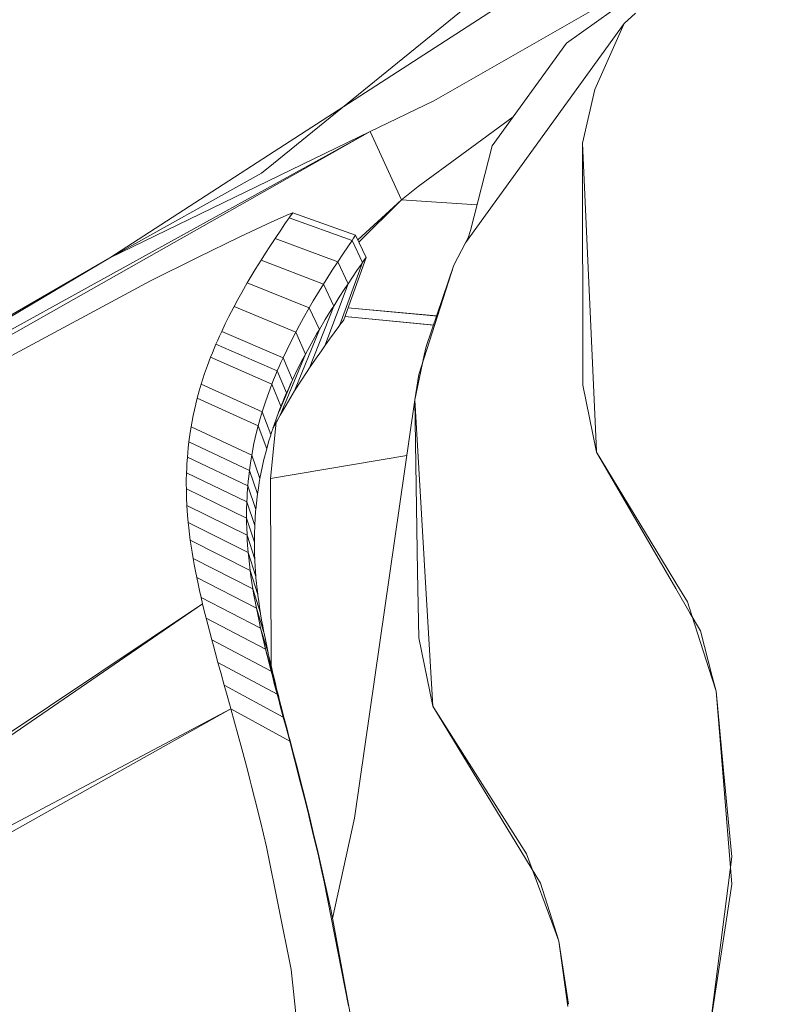
# Model space of a CAD drawing. Units: millimetres. Extents: x -1518 to 1525, y -343 to 3956.
# Drawn here: x -905 to -886, y 3059 to 3083 of the extents above; entities that cross this region are included whole.
import ezdxf

# ---------------------------------------------------------------- set-up
doc = ezdxf.new("R2010")
doc.units = ezdxf.units.MM
doc.layers.add('1', color=7, linetype='Continuous', true_color=0xffffff)
doc.styles.add('blockfont', font='simplex.shx')
doc.dimstyles.get("Standard").update_dxf_attribs({"dimtxt": 0.18, "dimasz": 0.18, "dimexe": 0.18, "dimexo": 0.0625, "dimgap": 0.09, "dimtad": 0, "dimtih": 1, "dimtoh": 1, "dimdec": 4, "dimzin": 0, "dimdsep": 46, "dimtxsty": 'Standard', "dimcen": 0.09, "dimadec": 0, "dimazin": 0, "dimtfac": 1, "dimtdec": 4, "dimtofl": 0, "dimtmove": 0, "dimatfit": 3, "dimfxl": 1, "dimtolj": 1, "dimtzin": 0, "dimarcsym": 0})

# ---------------------------------------------------------------- blocks, each defined once
blk = doc.blocks.new('_U1')
at = {"layer": '1', "color": 18, "lineweight": 13}
for p, q in [((5.846714, 3956.279939), (-19.153286, 3956.279939)), ((-19.153286, 3956.279939), (-19.153286, 3862.529939)), ((237.51338, 3956.279939), (212.51338, 3956.279939)), ((237.51338, 3862.529939), (237.51338, 3956.279939)), ((-1518.455327, 2644.587626), (-1518.455327, 3912.579939)), ((1524.514139, 2644.587387), (1524.514139, 3912.579939)), ((-1518.455327, 3909.404939), (-338.13662, 3909.404939)), ((1524.514139, 3909.404939), (239.10088, 3909.404939)), ((-19.153286, 3862.529939), (5.846714, 3862.529939)), ((212.51338, 3862.529939), (237.51338, 3862.529939))]:
    blk.add_line(p, q, dxfattribs=at)
at = {"layer": '1', "color": 18, "lineweight": 70}
for points in [[(-1518.455327, 3909.404939), (-1468.455376, 3922.802399), (-1468.455277, 3896.00748)], [(1524.514139, 3909.404939), (1474.514188, 3896.00748), (1474.514089, 3922.802399)]]:
    blk.add_solid(points, dxfattribs=at)
at = {"layer": '1', "color": 18, "linetype": 'Continuous', "lineweight": 13, "char_height": 50, "attachment_point": 7, "line_spacing_factor": 0.903614, "style": 'blockfont'}
for s, insert in [('\\W1.2899;119.8', (-333.89912, 3870.509106)), ('\\W1.1591;3043', (5.371714, 3870.509106))]:
    blk.add_mtext(s, dxfattribs=dict(at, insert=insert))
blk = doc.blocks.new('_U2')
at = {"layer": '1', "color": 18, "lineweight": 13}
for p, q in [((2.817248, 3636.279939), (-22.182752, 3636.279939)), ((-22.182752, 3636.279939), (-22.182752, 3542.529939)), ((234.483915, 3636.279939), (209.483915, 3636.279939)), ((234.483915, 3542.529939), (234.483915, 3636.279939)), ((-1290.483773, 1542.316665), (-1290.483773, 3592.579939)), ((1290.483654, 1542.316665), (1290.483654, 3592.579939)), ((-1290.483773, 3589.404939), (-341.166085, 3589.404939)), ((1290.483654, 3589.404939), (236.071415, 3589.404939)), ((-22.182752, 3542.529939), (2.817248, 3542.529939)), ((209.483915, 3542.529939), (234.483915, 3542.529939))]:
    blk.add_line(p, q, dxfattribs=at)
at = {"layer": '1', "color": 18, "lineweight": 70}
for points in [[(-1290.483773, 3589.404939), (-1240.483822, 3602.802399), (-1240.483724, 3576.00748)], [(1290.483654, 3589.404939), (1240.483703, 3576.00748), (1240.483604, 3602.802399)]]:
    blk.add_solid(points, dxfattribs=at)
at = {"layer": '1', "color": 18, "linetype": 'Continuous', "lineweight": 13, "char_height": 50, "attachment_point": 7, "line_spacing_factor": 0.903614, "style": 'blockfont'}
for s, insert in [('\\W1.2899;101.6', (-336.928585, 3550.509106)), ('\\W1.2570;2581', (2.342248, 3550.509106))]:
    blk.add_mtext(s, dxfattribs=dict(at, insert=insert))

msp = doc.modelspace()

# ---------------------------------------------------------------- linework, layer by layer
at = {"layer": '1', "color": 18, "linetype": 'Continuous', "lineweight": 13}
for p, q in [((-898.463011, 3079.49996), (-887.937427, 3088.045358)), ((-894.543469, 3081.027545), (-890.046179, 3083.604373)), ((-892.946064, 3083.347358), (-898.587108, 3079.701937)), ((-890.203714, 3083.219088), (-891.308188, 3082.439221)), ((-889.897645, 3082.919873), (-889.617682, 3083.175458)), ((-889.897645, 3082.919873), (-893.768609, 3077.558554)), ((-889.897645, 3082.919836), (-893.768609, 3077.558517)), ((-889.897645, 3082.919873), (-890.609086, 3081.305541)), ((-893.120289, 3079.933203), (-891.308188, 3082.439221)), ((-890.609086, 3081.305541), (-890.911639, 3079.991854)), ((-896.102488, 3080.27748), (-894.543469, 3081.027545)), ((-893.865407, 3079.717435), (-892.609638, 3080.639401)), ((-893.865407, 3079.717397), (-892.609638, 3080.639364)), ((-896.102488, 3080.277443), (-919.523954, 3067.032814)), ((-896.102488, 3080.27748), (-916.956127, 3068.780459)), ((-902.463138, 3077.197112), (-896.102488, 3080.27748)), ((-902.463138, 3077.197075), (-896.102488, 3080.277443)), ((-896.102488, 3080.27748), (-895.333827, 3078.609265)), ((-896.102488, 3080.277443), (-895.333827, 3078.609228)), ((-893.120289, 3079.933203), (-893.653631, 3077.858485)), ((-893.120289, 3079.933166), (-893.653631, 3077.858448)), ((-890.911877, 3079.990901), (-890.911639, 3079.991854)), ((-890.90246, 3074.080266), (-890.911877, 3079.990901)), ((-890.911877, 3079.990864), (-890.573144, 3072.479486)), ((-898.587108, 3079.701937), (-902.463138, 3077.197112)), ((-894.931018, 3078.934945), (-893.865407, 3079.717435)), ((-894.931018, 3078.934908), (-893.865407, 3079.717397)), ((-898.463011, 3079.49996), (-898.753107, 3079.264402)), ((-902.463138, 3077.197075), (-898.753107, 3079.264402)), ((-894.931018, 3078.934945), (-895.333827, 3078.609265)), ((-894.931018, 3078.934908), (-895.333827, 3078.609228)), ((-895.333827, 3078.609265), (-896.404334, 3077.634402)), ((-895.333827, 3078.609228), (-896.377091, 3077.576312)), ((-895.333827, 3078.609265), (-893.491764, 3078.488155)), ((-895.333827, 3078.609228), (-893.491764, 3078.488118)), ((-898.50688, 3078.072108), (-898.079872, 3078.26475)), ((-898.50688, 3078.072071), (-898.079872, 3078.264713)), ((-897.99273, 3078.29646), (-898.079872, 3078.26475)), ((-897.99273, 3078.296423), (-898.079872, 3078.264713)), ((-898.077726, 3078.174151), (-898.043275, 3078.223742)), ((-898.077726, 3078.174114), (-898.043275, 3078.223705)), ((-898.043275, 3078.223742), (-898.008823, 3078.273333)), ((-898.043275, 3078.223705), (-898.008823, 3078.273296)), ((-898.008823, 3078.273333), (-897.99273, 3078.29646)), ((-898.008823, 3078.273296), (-897.99273, 3078.296423)), ((-896.457016, 3077.746667), (-897.99273, 3078.29646)), ((-896.457016, 3077.746629), (-897.99273, 3078.296423)), ((-899.285138, 3077.705182), (-898.50688, 3078.072108)), ((-899.285138, 3077.705145), (-898.50688, 3078.072071)), ((-898.181558, 3078.023709), (-898.285389, 3077.871598)), ((-898.181558, 3078.023672), (-898.285389, 3077.871561)), ((-898.181558, 3078.023709), (-898.077726, 3078.174151)), ((-898.181558, 3078.023672), (-898.077726, 3078.174114)), ((-896.543562, 3077.620066), (-898.077726, 3078.174151)), ((-896.543562, 3077.620029), (-898.077726, 3078.174114)), ((-898.421168, 3077.669657), (-898.285389, 3077.871598)), ((-898.421168, 3077.66962), (-898.285389, 3077.871561)), ((-896.508515, 3077.671565), (-896.473408, 3077.722825)), ((-896.508515, 3077.671528), (-896.473408, 3077.722788)), ((-896.473408, 3077.722825), (-896.457016, 3077.746667)), ((-896.473408, 3077.722788), (-896.457016, 3077.746629)), ((-896.457016, 3077.746667), (-896.202147, 3077.203549)), ((-896.457016, 3077.746629), (-896.202147, 3077.203512)), ((-893.653631, 3077.858485), (-893.706799, 3077.679433)), ((-893.653631, 3077.858448), (-893.706799, 3077.679395)), ((-900.315464, 3077.204741), (-899.285138, 3077.705182)), ((-900.315464, 3077.204704), (-899.285138, 3077.705145)), ((-898.553789, 3077.468671), (-898.421168, 3077.669657)), ((-898.553789, 3077.468633), (-898.421168, 3077.66962)), ((-896.89368, 3077.097214), (-898.421168, 3077.669657)), ((-896.89368, 3077.097177), (-898.421168, 3077.66962)), ((-896.64942, 3077.464141), (-896.543562, 3077.620066)), ((-896.64942, 3077.464103), (-896.543562, 3077.620029)), ((-896.543562, 3077.620066), (-896.508515, 3077.671565)), ((-896.543562, 3077.620029), (-896.508515, 3077.671528)), ((-896.543562, 3077.620066), (-896.288097, 3077.079095)), ((-896.543562, 3077.620029), (-896.288097, 3077.079057)), ((-894.059181, 3077.012337), (-893.768609, 3077.558554)), ((-894.059181, 3077.0123), (-893.768609, 3077.558517)), ((-893.768549, 3077.558554), (-893.706799, 3077.679433)), ((-893.768549, 3077.558517), (-893.706799, 3077.679395)), ((-898.765028, 3077.139653), (-898.659825, 3077.305115)), ((-898.765028, 3077.139616), (-898.659825, 3077.305078)), ((-898.553789, 3077.468671), (-898.659825, 3077.305115)), ((-898.553789, 3077.468633), (-898.659825, 3077.305078)), ((-896.89368, 3077.097214), (-896.755219, 3077.306308)), ((-896.89368, 3077.097177), (-896.755219, 3077.30627)), ((-896.64942, 3077.464141), (-896.755219, 3077.306308)), ((-896.64942, 3077.464103), (-896.755219, 3077.30627)), ((-902.463138, 3077.197075), (-919.523954, 3067.032814)), ((-902.463138, 3077.197112), (-916.956127, 3068.780459)), ((-901.471138, 3076.628245), (-900.315464, 3077.204741)), ((-901.471138, 3076.628208), (-900.315464, 3077.204704)), ((-898.907363, 3076.910533), (-898.765028, 3077.139653)), ((-898.907363, 3076.910495), (-898.765028, 3077.139616)), ((-897.244275, 3076.548375), (-898.765028, 3077.139653)), ((-897.244275, 3076.548338), (-898.765028, 3077.139616)), ((-896.89368, 3077.097214), (-897.028923, 3076.888837)), ((-896.89368, 3077.097177), (-897.028923, 3076.888799)), ((-896.638215, 3076.562442), (-896.89368, 3077.097214)), ((-896.638215, 3076.562404), (-896.89368, 3077.097177)), ((-896.288097, 3077.079095), (-896.838605, 3075.554408)), ((-896.288097, 3077.079057), (-896.838605, 3075.554371)), ((-896.202147, 3077.203549), (-896.748304, 3075.677193)), ((-896.202147, 3077.203512), (-896.748304, 3075.677156)), ((-896.422803, 3076.882399), (-896.315038, 3077.039994)), ((-896.422803, 3076.882362), (-896.315038, 3077.039957)), ((-896.315038, 3077.039994), (-896.288097, 3077.079095)), ((-896.315038, 3077.039957), (-896.288097, 3077.079057)), ((-896.288097, 3077.079095), (-896.252394, 3077.130831)), ((-896.288097, 3077.079057), (-896.252394, 3077.130794)), ((-896.216691, 3077.18233), (-896.252394, 3077.130831)), ((-896.216691, 3077.182293), (-896.252394, 3077.130794)), ((-896.216691, 3077.18233), (-896.202147, 3077.203549)), ((-896.216691, 3077.182293), (-896.202147, 3077.203512)), ((-894.059181, 3077.0123), (-894.782364, 3074.747085)), ((-894.059181, 3077.012337), (-894.73635, 3075.028456)), ((-898.907363, 3076.910533), (-899.005592, 3076.748408)), ((-898.907363, 3076.910495), (-899.005592, 3076.748371)), ((-897.028923, 3076.888837), (-897.137046, 3076.719559)), ((-897.028923, 3076.888799), (-897.137046, 3076.719522)), ((-896.422803, 3076.882399), (-896.530569, 3076.723374)), ((-896.422803, 3076.882362), (-896.530569, 3076.723337)), ((-901.471138, 3076.628245), (-908.451617, 3072.877921)), ((-901.471138, 3076.628208), (-908.451617, 3072.877884)), ((-899.240136, 3076.345004), (-899.102569, 3076.584615)), ((-899.240136, 3076.344967), (-899.102569, 3076.584577)), ((-899.102569, 3076.584615), (-899.005592, 3076.748408)), ((-899.102569, 3076.584577), (-899.005592, 3076.748371)), ((-897.588432, 3075.97474), (-899.102569, 3076.584615)), ((-897.588432, 3075.974703), (-899.102569, 3076.584577)), ((-897.389412, 3076.311387), (-897.244275, 3076.548375)), ((-897.389412, 3076.31135), (-897.244275, 3076.548338)), ((-897.244275, 3076.548375), (-897.137046, 3076.719559)), ((-897.244275, 3076.548338), (-897.137046, 3076.719522)), ((-897.244275, 3076.548375), (-896.992028, 3076.016701)), ((-897.244275, 3076.548338), (-896.992028, 3076.016664)), ((-897.206783, 3075.044907), (-896.638215, 3076.562442)), ((-897.206783, 3075.04487), (-896.638215, 3076.562404)), ((-896.718383, 3076.441087), (-896.638215, 3076.562442)), ((-896.718383, 3076.441049), (-896.638215, 3076.562404)), ((-896.638215, 3076.562442), (-896.530569, 3076.723374)), ((-896.638215, 3076.562404), (-896.530569, 3076.723337)), ((-899.240136, 3076.345004), (-899.334431, 3076.17525)), ((-899.240136, 3076.344967), (-899.334431, 3076.175213)), ((-897.389412, 3076.311387), (-897.489548, 3076.143779)), ((-897.389412, 3076.31135), (-897.489548, 3076.143741)), ((-896.855831, 3076.230325), (-896.718383, 3076.441087)), ((-896.855831, 3076.230287), (-896.718383, 3076.441049)), ((-899.426818, 3076.003588), (-899.334431, 3076.17525)), ((-899.426818, 3076.003551), (-899.334431, 3076.175213)), ((-897.588432, 3075.97474), (-897.489548, 3076.143779)), ((-897.588432, 3075.974703), (-897.489548, 3076.143741)), ((-896.992028, 3076.016701), (-896.855831, 3076.230325)), ((-896.992028, 3076.016664), (-896.855831, 3076.230287)), ((-899.552643, 3075.760401), (-899.426818, 3076.003588)), ((-899.552643, 3075.760364), (-899.426818, 3076.003551)), ((-897.919059, 3075.376309), (-899.426818, 3076.003588)), ((-897.919059, 3075.376272), (-899.426818, 3076.003551)), ((-897.728622, 3075.727738), (-897.588432, 3075.97474)), ((-897.728622, 3075.727701), (-897.588432, 3075.974703)), ((-897.588432, 3075.97474), (-897.341967, 3075.443305)), ((-897.588432, 3075.974703), (-897.341967, 3075.443268)), ((-897.579074, 3074.507035), (-896.992028, 3076.016701)), ((-897.579074, 3074.506998), (-896.992028, 3076.016664)), ((-897.197068, 3075.685538), (-897.049665, 3075.92491)), ((-897.197068, 3075.685501), (-897.049665, 3075.924873)), ((-897.049665, 3075.92491), (-896.992028, 3076.016701)), ((-897.049665, 3075.924873), (-896.992028, 3076.016664)), ((-894.481694, 3075.774513), (-896.642465, 3075.972983)), ((-894.455142, 3075.772037), (-896.642465, 3075.972946)), ((-899.728417, 3075.39729), (-899.641871, 3075.57968)), ((-899.728417, 3075.397253), (-899.641871, 3075.579643)), ((-899.552643, 3075.760401), (-899.641871, 3075.57968)), ((-899.552643, 3075.760364), (-899.641871, 3075.579643)), ((-897.728622, 3075.727738), (-897.824824, 3075.552739)), ((-897.728622, 3075.727701), (-897.824824, 3075.552702)), ((-897.341967, 3075.443305), (-897.197068, 3075.685538)), ((-897.341967, 3075.443268), (-897.197068, 3075.685501)), ((-896.866918, 3075.515784), (-896.838605, 3075.554408)), ((-896.866918, 3075.515747), (-896.838605, 3075.554371)), ((-896.838605, 3075.554408), (-896.801114, 3075.605429)), ((-896.838605, 3075.554371), (-896.801114, 3075.605392)), ((-896.801114, 3075.605429), (-896.763623, 3075.656213)), ((-896.801114, 3075.605392), (-896.763623, 3075.656175)), ((-896.763623, 3075.656213), (-896.748304, 3075.677193)), ((-896.763623, 3075.656175), (-896.748304, 3075.677156)), ((-894.557325, 3075.55294), (-896.718935, 3075.759272)), ((-894.526055, 3075.549918), (-896.718935, 3075.759235)), ((-899.780512, 3075.283326), (-899.728417, 3075.39729)), ((-899.780512, 3075.283289), (-899.728417, 3075.397253)), ((-898.226738, 3074.753798), (-899.728417, 3075.39729)), ((-898.226738, 3074.753761), (-899.728417, 3075.397253)), ((-898.047328, 3075.126446), (-897.919059, 3075.376309)), ((-898.047328, 3075.126409), (-897.919059, 3075.376272)), ((-897.946775, 3073.941268), (-897.341967, 3075.443305)), ((-897.946775, 3073.94123), (-897.341967, 3075.443268)), ((-897.919059, 3075.376309), (-897.824824, 3075.552739)), ((-897.919059, 3075.376272), (-897.824824, 3075.552702)), ((-897.919059, 3075.376309), (-897.680104, 3074.842728)), ((-897.919059, 3075.376272), (-897.680104, 3074.842691)), ((-897.541821, 3075.094975), (-897.399902, 3075.344123)), ((-897.541821, 3075.094938), (-897.399902, 3075.344085)), ((-897.399902, 3075.344123), (-897.341967, 3075.443305)), ((-897.399902, 3075.344085), (-897.341967, 3075.443268)), ((-897.093594, 3075.203456), (-896.980226, 3075.360335)), ((-897.093594, 3075.203418), (-896.980226, 3075.360298)), ((-896.980226, 3075.360335), (-896.866918, 3075.515784)), ((-896.980226, 3075.360298), (-896.866918, 3075.515747)), ((-899.913132, 3074.977196), (-899.867892, 3075.084485)), ((-899.913132, 3074.977159), (-899.867892, 3075.084448)), ((-899.867892, 3075.084485), (-899.824679, 3075.184144)), ((-899.867892, 3075.084448), (-899.824679, 3075.184107)), ((-898.369193, 3074.433364), (-899.867892, 3075.084485)), ((-898.369193, 3074.433326), (-899.867892, 3075.084448)), ((-899.780512, 3075.283326), (-899.824679, 3075.184144)), ((-899.780512, 3075.283289), (-899.824679, 3075.184107)), ((-898.047328, 3075.126446), (-898.138404, 3074.940957)), ((-898.047328, 3075.126409), (-898.138404, 3074.94092)), ((-897.680104, 3074.842728), (-897.541821, 3075.094975)), ((-897.680104, 3074.842691), (-897.541821, 3075.094938)), ((-897.206783, 3075.044907), (-897.093594, 3075.203456)), ((-897.206783, 3075.04487), (-897.093594, 3075.203418)), ((-899.998426, 3074.765004), (-899.956286, 3074.871577)), ((-899.998426, 3074.764967), (-899.956286, 3074.87154)), ((-899.913132, 3074.977196), (-899.956286, 3074.871577)), ((-899.913132, 3074.977159), (-899.956286, 3074.87154)), ((-897.680104, 3074.842728), (-898.301661, 3073.348321)), ((-897.680104, 3074.842691), (-898.301661, 3073.348283)), ((-898.226738, 3074.753798), (-898.138404, 3074.940957)), ((-898.226738, 3074.753761), (-898.138404, 3074.94092)), ((-897.743225, 3074.723519), (-897.680104, 3074.842728)), ((-897.743225, 3074.723482), (-897.680104, 3074.842691)), ((-897.435784, 3074.71732), (-897.291183, 3074.925221)), ((-897.435784, 3074.717283), (-897.291183, 3074.925184)), ((-897.291183, 3074.925221), (-897.206783, 3075.044907)), ((-897.291183, 3074.925184), (-897.206783, 3075.04487)), ((-894.782066, 3074.812926), (-894.73635, 3075.028456)), ((-900.073469, 3074.566163), (-899.998426, 3074.765004)), ((-900.073469, 3074.566126), (-899.998426, 3074.764967)), ((-898.502588, 3074.106492), (-899.998426, 3074.765004)), ((-898.502588, 3074.106455), (-899.998426, 3074.764967)), ((-898.279965, 3074.637212), (-898.325026, 3074.535407)), ((-898.279965, 3074.637174), (-898.325026, 3074.53537)), ((-898.279965, 3074.637212), (-898.226738, 3074.753798)), ((-898.279965, 3074.637174), (-898.226738, 3074.753761)), ((-898.226738, 3074.753798), (-897.996366, 3074.215926)), ((-898.226738, 3074.753761), (-897.996366, 3074.215889)), ((-897.872269, 3074.471511), (-897.743225, 3074.723519)), ((-897.872269, 3074.471473), (-897.743225, 3074.723482)), ((-897.579074, 3074.507035), (-897.435784, 3074.71732)), ((-897.579074, 3074.506998), (-897.435784, 3074.717283)), ((-894.782066, 3074.812926), (-895.012379, 3073.726929)), ((-894.782364, 3074.747085), (-894.911051, 3074.343919)), ((-900.228083, 3074.106015), (-900.144398, 3074.364938)), ((-900.228083, 3074.105978), (-900.144398, 3074.3649)), ((-900.073469, 3074.566163), (-900.144398, 3074.364938)), ((-900.073469, 3074.566126), (-900.144398, 3074.3649)), ((-898.415387, 3074.323453), (-898.369193, 3074.433364)), ((-898.415387, 3074.323415), (-898.369193, 3074.433326)), ((-898.369193, 3074.433364), (-898.325026, 3074.535407)), ((-898.369193, 3074.433326), (-898.325026, 3074.53537)), ((-898.369193, 3074.433364), (-898.143291, 3073.89263)), ((-898.369193, 3074.433326), (-898.143291, 3073.892593)), ((-897.996366, 3074.215926), (-897.872269, 3074.471511)), ((-897.996366, 3074.215889), (-897.872269, 3074.471473)), ((-897.794545, 3074.180402), (-897.639632, 3074.416436)), ((-897.794545, 3074.180364), (-897.639632, 3074.416399)), ((-897.639632, 3074.416436), (-897.579074, 3074.507035)), ((-897.639632, 3074.416399), (-897.579074, 3074.506998)), ((-898.502588, 3074.106492), (-898.459554, 3074.215449)), ((-898.502588, 3074.106455), (-898.459554, 3074.215412)), ((-898.415387, 3074.323453), (-898.459554, 3074.215449)), ((-898.415387, 3074.323415), (-898.459554, 3074.215412)), ((-897.996366, 3074.215926), (-898.327685, 3073.442579)), ((-897.996366, 3074.215889), (-898.327685, 3073.442542)), ((-898.037195, 3074.128426), (-898.090839, 3074.010886)), ((-898.037195, 3074.128389), (-898.090839, 3074.010849)), ((-898.037195, 3074.128426), (-897.996366, 3074.215926)), ((-898.037195, 3074.128389), (-897.996366, 3074.215889)), ((-897.946775, 3073.941268), (-897.794545, 3074.180402)), ((-897.946775, 3073.94123), (-897.794545, 3074.180364)), ((-894.911051, 3074.343919), (-895.012379, 3073.726892)), ((-900.276303, 3073.943413), (-900.301099, 3073.854722)), ((-900.276303, 3073.943376), (-900.301099, 3073.854685)), ((-900.276303, 3073.943413), (-900.228083, 3074.106015)), ((-900.276303, 3073.943376), (-900.228083, 3074.105978)), ((-898.737907, 3073.432959), (-900.228083, 3074.106015)), ((-898.737907, 3073.432922), (-900.228083, 3074.105978)), ((-898.579419, 3073.903121), (-898.652077, 3073.697366)), ((-898.579419, 3073.903084), (-898.652077, 3073.697328)), ((-898.579419, 3073.903121), (-898.502588, 3074.106492)), ((-898.579419, 3073.903084), (-898.502588, 3074.106455)), ((-898.502588, 3074.106492), (-898.282991, 3073.566782)), ((-898.502588, 3074.106455), (-898.282991, 3073.566745)), ((-898.189783, 3073.784627), (-898.143291, 3073.89263)), ((-898.189783, 3073.784589), (-898.143291, 3073.892593)), ((-898.143291, 3073.89263), (-898.090839, 3074.010886)), ((-898.143291, 3073.892593), (-898.090839, 3074.010849)), ((-898.007631, 3073.843516), (-897.946775, 3073.941268)), ((-898.007631, 3073.843479), (-897.946775, 3073.94123)), ((-890.90246, 3074.080266), (-890.5797, 3072.486914)), ((-900.359571, 3073.628939), (-900.362015, 3073.619403)), ((-900.359571, 3073.628902), (-900.362015, 3073.619365)), ((-900.325, 3073.765792), (-900.359571, 3073.628939)), ((-900.325, 3073.765754), (-900.359571, 3073.628902)), ((-900.325, 3073.765792), (-900.301099, 3073.854722)), ((-900.325, 3073.765754), (-900.301099, 3073.854685)), ((-898.837566, 3073.08606), (-900.325, 3073.765792)), ((-898.837566, 3073.086023), (-900.325, 3073.765754)), ((-898.737907, 3073.432959), (-898.652077, 3073.697366)), ((-898.737907, 3073.432922), (-898.652077, 3073.697328)), ((-898.281217, 3073.562421), (-898.236096, 3073.673762)), ((-898.281217, 3073.562383), (-898.236096, 3073.673725)), ((-898.189783, 3073.784627), (-898.236096, 3073.673762)), ((-898.189783, 3073.784589), (-898.236096, 3073.673725)), ((-898.156643, 3073.597707), (-898.007631, 3073.843516)), ((-898.156643, 3073.597669), (-898.007631, 3073.843479)), ((-895.012379, 3073.726929), (-896.483302, 3063.502349)), ((-895.012379, 3073.726892), (-896.483302, 3063.502311)), ((-895.012379, 3073.726929), (-894.942284, 3069.520034)), ((-895.012379, 3073.726892), (-894.748628, 3069.265365)), ((-900.423944, 3073.343552), (-900.362015, 3073.619403)), ((-900.423944, 3073.343515), (-900.362015, 3073.619365)), ((-898.787439, 3073.267258), (-898.737907, 3073.432959)), ((-898.787439, 3073.267221), (-898.737907, 3073.432922)), ((-898.737907, 3073.432959), (-898.525298, 3072.881497)), ((-898.737907, 3073.432922), (-898.525298, 3072.88146)), ((-898.382843, 3073.297299), (-898.305178, 3073.501862)), ((-898.382843, 3073.297262), (-898.305178, 3073.501825)), ((-898.305178, 3073.501862), (-898.281217, 3073.562421)), ((-898.305178, 3073.501825), (-898.281217, 3073.562383)), ((-898.301661, 3073.348321), (-898.156643, 3073.597707)), ((-898.301661, 3073.348283), (-898.156643, 3073.597669)), ((-898.282966, 3073.56672), (-898.281217, 3073.562421)), ((-898.282966, 3073.566683), (-898.281217, 3073.562383)), ((-900.476575, 3073.062695), (-900.423944, 3073.343552)), ((-900.476575, 3073.062658), (-900.423944, 3073.343515)), ((-898.837566, 3073.08606), (-898.81295, 3073.176898)), ((-898.837566, 3073.086023), (-898.81295, 3073.176861)), ((-898.787439, 3073.267258), (-898.81295, 3073.176898)), ((-898.787439, 3073.267221), (-898.81295, 3073.176861)), ((-898.395889, 3073.179015), (-898.532212, 3071.802891)), ((-898.395889, 3073.178978), (-898.532212, 3071.802854)), ((-898.475336, 3073.032849), (-898.367882, 3073.230542)), ((-898.475336, 3073.032811), (-898.367882, 3073.230505)), ((-898.382843, 3073.297299), (-898.456275, 3073.09059)), ((-898.382843, 3073.297262), (-898.456275, 3073.090553)), ((-898.367882, 3073.230542), (-898.301661, 3073.348321)), ((-898.367882, 3073.230505), (-898.301661, 3073.348283)), ((-900.498211, 3072.927989), (-900.514662, 3072.814025)), ((-900.498211, 3072.927952), (-900.514662, 3072.813987)), ((-900.498211, 3072.927989), (-900.476575, 3073.062695)), ((-900.498211, 3072.927952), (-900.476575, 3073.062658)), ((-898.994565, 3072.369851), (-900.476575, 3073.062695)), ((-898.994565, 3072.369814), (-900.476575, 3073.062658)), ((-898.875713, 3072.93681), (-898.939788, 3072.655715)), ((-898.875713, 3072.936773), (-898.939788, 3072.655677)), ((-898.837566, 3073.08606), (-898.875713, 3072.93681)), ((-898.837566, 3073.086023), (-898.875713, 3072.936773)), ((-898.837566, 3073.08606), (-898.62895, 3072.530307)), ((-898.837566, 3073.086023), (-898.62895, 3072.530269)), ((-898.525298, 3072.881497), (-898.456275, 3073.09059)), ((-898.525298, 3072.88146), (-898.456275, 3073.090553)), ((-900.546551, 3072.549618), (-900.529623, 3072.699107)), ((-900.546551, 3072.549581), (-900.529623, 3072.69907)), ((-900.529623, 3072.699107), (-900.514662, 3072.814025)), ((-900.529623, 3072.69907), (-900.514662, 3072.813987)), ((-899.050295, 3071.999587), (-900.529623, 3072.699107)), ((-899.050295, 3071.99955), (-900.529623, 3072.69907)), ((-898.62895, 3072.530307), (-898.581266, 3072.698153)), ((-898.62895, 3072.530269), (-898.581266, 3072.698116)), ((-898.581266, 3072.698153), (-898.530602, 3072.864569)), ((-898.581266, 3072.698116), (-898.530602, 3072.864532)), ((-898.525298, 3072.881497), (-898.530602, 3072.864569)), ((-898.525298, 3072.88146), (-898.530602, 3072.864532)), ((-900.566876, 3072.32622), (-900.557399, 3072.438277)), ((-900.566876, 3072.326183), (-900.557399, 3072.43824)), ((-900.546551, 3072.549618), (-900.557399, 3072.438277)), ((-900.546551, 3072.549581), (-900.557399, 3072.43824)), ((-898.994565, 3072.369851), (-898.939788, 3072.655715)), ((-898.994565, 3072.369814), (-898.939788, 3072.655677)), ((-898.62895, 3072.530307), (-898.696899, 3072.264947)), ((-898.62895, 3072.530269), (-898.696899, 3072.264909)), ((-890.571713, 3072.447575), (-890.5797, 3072.486914)), ((-890.573144, 3072.479486), (-890.571713, 3072.447538)), ((-890.571713, 3072.447575), (-888.844967, 3069.604672)), ((-890.571713, 3072.447538), (-888.634132, 3069.112435)), ((-900.57826, 3072.155989), (-900.566876, 3072.32622)), ((-900.57826, 3072.155952), (-900.566876, 3072.326183)), ((-899.090171, 3071.620263), (-900.566876, 3072.32622)), ((-899.090171, 3071.620226), (-900.566876, 3072.326183)), ((-899.017155, 3072.23276), (-899.0345, 3072.11665)), ((-899.017155, 3072.232723), (-899.0345, 3072.116613)), ((-899.017155, 3072.23276), (-898.994565, 3072.369851)), ((-899.017155, 3072.232723), (-898.994565, 3072.369814)), ((-898.994565, 3072.369851), (-898.793221, 3071.805276)), ((-898.994565, 3072.369814), (-898.793221, 3071.805238)), ((-898.696899, 3072.264947), (-898.763835, 3071.960009)), ((-898.696899, 3072.264909), (-898.763835, 3071.959972)), ((-895.208709, 3072.36221), (-898.532212, 3071.802891)), ((-895.208709, 3072.362172), (-898.532212, 3071.802854)), ((-900.587797, 3071.94332), (-900.583684, 3072.049893)), ((-900.587797, 3071.943283), (-900.583684, 3072.049856)), ((-900.57826, 3072.155989), (-900.583684, 3072.049893)), ((-900.57826, 3072.155952), (-900.583684, 3072.049856)), ((-899.068296, 3071.847714), (-899.050295, 3071.999587)), ((-899.068296, 3071.847677), (-899.050295, 3071.99955)), ((-899.050295, 3071.999587), (-899.0345, 3072.11665)), ((-899.050295, 3071.99955), (-899.0345, 3072.116613)), ((-899.050295, 3071.999587), (-898.851991, 3071.430482)), ((-899.050295, 3071.99955), (-898.851991, 3071.430444)), ((-898.793221, 3071.805276), (-898.763835, 3071.960009)), ((-898.793221, 3071.805238), (-898.763835, 3071.959972)), ((-900.592029, 3071.748532), (-900.592506, 3071.649588)), ((-900.592029, 3071.748495), (-900.592506, 3071.649551)), ((-900.592029, 3071.748532), (-900.587797, 3071.94332)), ((-900.592029, 3071.748495), (-900.587797, 3071.943283)), ((-899.113774, 3071.231402), (-900.587797, 3071.94332)), ((-899.113774, 3071.231365), (-900.587797, 3071.943283)), ((-899.090171, 3071.620263), (-899.079978, 3071.734465)), ((-899.090171, 3071.620226), (-899.079978, 3071.734428)), ((-899.068296, 3071.847714), (-899.079978, 3071.734465)), ((-899.068296, 3071.847677), (-899.079978, 3071.734428)), ((-898.810089, 3071.708239), (-898.832142, 3071.570195)), ((-898.810089, 3071.708202), (-898.832142, 3071.570158)), ((-898.810089, 3071.708239), (-898.793221, 3071.805276)), ((-898.810089, 3071.708202), (-898.793221, 3071.805238)), ((-898.532212, 3071.802891), (-898.51908, 3067.217176)), ((-898.532212, 3071.802854), (-898.51908, 3067.217139)), ((-900.59191, 3071.549691), (-900.592506, 3071.649588)), ((-900.59191, 3071.549654), (-900.592506, 3071.649551)), ((-899.12051, 3070.831574), (-900.59191, 3071.549691)), ((-900.590062, 3071.440018), (-900.59191, 3071.549691)), ((-899.12051, 3070.831537), (-900.59191, 3071.549654)), ((-900.590062, 3071.439981), (-900.59191, 3071.549654)), ((-899.102807, 3071.447409), (-899.090171, 3071.620263)), ((-899.102807, 3071.447372), (-899.090171, 3071.620226)), ((-899.090171, 3071.620263), (-898.894608, 3071.046866)), ((-899.090171, 3071.620226), (-898.894608, 3071.046829)), ((-898.851991, 3071.430482), (-898.832142, 3071.570195)), ((-898.851991, 3071.430444), (-898.832142, 3071.570158)), ((-900.590062, 3071.440018), (-900.586843, 3071.329392)), ((-900.590062, 3071.439981), (-900.586843, 3071.329355)), ((-900.578558, 3071.144141), (-900.586843, 3071.329392)), ((-900.578558, 3071.144104), (-900.586843, 3071.329355)), ((-899.119258, 3071.033515), (-899.113774, 3071.231402)), ((-899.119258, 3071.033477), (-899.113774, 3071.231365)), ((-899.113774, 3071.231402), (-899.108887, 3071.339644)), ((-899.113774, 3071.231365), (-899.108887, 3071.339607)), ((-899.113774, 3071.231402), (-898.920536, 3070.653237)), ((-899.113774, 3071.231365), (-898.920536, 3070.6532)), ((-899.102807, 3071.447409), (-899.108887, 3071.339644)), ((-899.102807, 3071.447372), (-899.108887, 3071.339607)), ((-898.861825, 3071.354426), (-898.879528, 3071.201361)), ((-898.861825, 3071.354389), (-898.879528, 3071.201324)), ((-898.861825, 3071.354426), (-898.851991, 3071.430482)), ((-898.861825, 3071.354389), (-898.851991, 3071.430444)), ((-899.109781, 3070.420064), (-900.578558, 3071.144141)), ((-900.571227, 3071.022309), (-900.578558, 3071.144141)), ((-899.109781, 3070.420026), (-900.578558, 3071.144104)), ((-900.571227, 3071.022272), (-900.578558, 3071.144104)), ((-900.571227, 3071.022309), (-900.562227, 3070.899047)), ((-900.571227, 3071.022272), (-900.562227, 3070.899009)), ((-899.119258, 3071.033515), (-899.12039, 3070.932902)), ((-899.119258, 3071.033477), (-899.12039, 3070.932865)), ((-898.911119, 3070.829428), (-898.898304, 3071.003474)), ((-898.911119, 3070.829391), (-898.898304, 3071.003437)), ((-898.894608, 3071.046866), (-898.898304, 3071.003474)), ((-898.894608, 3071.046829), (-898.898304, 3071.003437)), ((-898.894608, 3071.046866), (-898.879528, 3071.201361)), ((-898.894608, 3071.046829), (-898.879528, 3071.201324)), ((-900.547087, 3070.725955), (-900.562227, 3070.899047)), ((-900.547087, 3070.725918), (-900.562227, 3070.899009)), ((-899.12051, 3070.831574), (-899.12039, 3070.932902)), ((-899.12051, 3070.831537), (-899.12039, 3070.932865)), ((-899.12051, 3070.831574), (-898.929238, 3070.249118)), ((-899.119318, 3070.720233), (-899.12051, 3070.831574)), ((-899.12051, 3070.831537), (-898.929238, 3070.24908)), ((-899.119318, 3070.720195), (-899.12051, 3070.831537)), ((-898.920536, 3070.653237), (-898.911119, 3070.829428)), ((-898.920536, 3070.6532), (-898.911119, 3070.829391)), ((-899.080873, 3069.995917), (-900.547087, 3070.725955)), ((-900.533497, 3070.593156), (-900.547087, 3070.725955)), ((-899.080873, 3069.99588), (-900.547087, 3070.725918)), ((-900.533497, 3070.593118), (-900.547087, 3070.725918)), ((-900.533497, 3070.593156), (-900.516272, 3070.444621)), ((-900.533497, 3070.593118), (-900.516272, 3070.444584)), ((-899.119318, 3070.720233), (-899.116814, 3070.607938)), ((-899.119318, 3070.720195), (-899.116814, 3070.6079)), ((-899.109781, 3070.420064), (-899.116814, 3070.607938)), ((-899.109781, 3070.420026), (-899.116814, 3070.6079)), ((-898.927093, 3070.450343), (-898.920715, 3070.648707)), ((-898.927093, 3070.450306), (-898.920715, 3070.64867)), ((-898.920715, 3070.648707), (-898.920536, 3070.653237)), ((-898.920715, 3070.64867), (-898.920536, 3070.6532)), ((-900.496662, 3070.29394), (-900.516272, 3070.444621)), ((-900.496662, 3070.293903), (-900.516272, 3070.444584)), ((-899.033129, 3069.557942), (-900.496662, 3070.29394)), ((-900.476336, 3070.15232), (-900.496662, 3070.29394)), ((-899.033129, 3069.557905), (-900.496662, 3070.293903)), ((-900.476336, 3070.152282), (-900.496662, 3070.293903)), ((-899.109781, 3070.420064), (-898.920178, 3069.833554)), ((-899.103165, 3070.296324), (-899.109781, 3070.420064)), ((-899.109781, 3070.420026), (-898.920178, 3069.833517)), ((-899.103165, 3070.296287), (-899.109781, 3070.420026)), ((-899.103165, 3070.296324), (-899.094999, 3070.171393)), ((-899.103165, 3070.296287), (-899.094999, 3070.171356)), ((-898.929238, 3070.249118), (-898.927093, 3070.450343)), ((-898.929238, 3070.24908), (-898.927093, 3070.450306)), ((-900.476336, 3070.15232), (-900.452614, 3070.000447)), ((-900.476336, 3070.152282), (-900.452614, 3070.00041)), ((-899.080873, 3069.995917), (-899.094999, 3070.171393)), ((-899.080873, 3069.99588), (-899.094999, 3070.171356)), ((-898.92894, 3070.173301), (-898.929238, 3070.249118)), ((-898.92894, 3070.173263), (-898.929238, 3070.24908)), ((-898.92894, 3070.173301), (-898.927331, 3070.061005)), ((-898.92894, 3070.173263), (-898.927331, 3070.060968)), ((-898.927331, 3070.061005), (-898.92447, 3069.947757)), ((-898.927331, 3070.060968), (-898.92447, 3069.947719)), ((-900.426626, 3069.846667), (-900.452614, 3070.000447)), ((-900.426626, 3069.84663), (-900.452614, 3070.00041)), ((-898.965776, 3069.104947), (-900.426626, 3069.846667)), ((-900.399864, 3069.698371), (-900.426626, 3069.846667)), ((-898.965776, 3069.10491), (-900.426626, 3069.84663)), ((-900.399864, 3069.698333), (-900.426626, 3069.84663)), ((-899.080873, 3069.995917), (-898.89276, 3069.405593)), ((-899.068117, 3069.861211), (-899.080873, 3069.995917)), ((-899.080873, 3069.99588), (-898.89276, 3069.405555)), ((-899.068117, 3069.861173), (-899.080873, 3069.99588)), ((-899.068117, 3069.861211), (-899.051785, 3069.71053)), ((-899.068117, 3069.861173), (-899.051785, 3069.710493)), ((-898.920178, 3069.833554), (-898.92447, 3069.947757)), ((-898.920178, 3069.833517), (-898.92447, 3069.947719)), ((-898.917913, 3069.783009), (-898.920178, 3069.833554)), ((-898.917913, 3069.782972), (-898.920178, 3069.833517)), ((-898.917913, 3069.783009), (-898.911119, 3069.658555)), ((-898.917913, 3069.782972), (-898.911119, 3069.658518)), ((-900.399864, 3069.698371), (-900.369883, 3069.541491)), ((-900.399864, 3069.698333), (-900.369883, 3069.541454)), ((-900.337756, 3069.382466), (-900.369883, 3069.541491)), ((-900.337756, 3069.382429), (-900.369883, 3069.541454)), ((-899.033129, 3069.557942), (-899.051785, 3069.71053)), ((-899.033129, 3069.557905), (-899.051785, 3069.710493)), ((-899.033129, 3069.557942), (-898.846209, 3068.96428)), ((-899.013638, 3069.414414), (-899.033129, 3069.557942)), ((-899.033129, 3069.557905), (-898.846209, 3068.964243)), ((-899.013638, 3069.414377), (-899.033129, 3069.557905)), ((-898.911119, 3069.658555), (-898.902774, 3069.53267)), ((-898.911119, 3069.658518), (-898.902774, 3069.532633)), ((-888.844967, 3069.604672), (-888.607842, 3069.214336)), ((-898.879707, 3068.634785), (-900.337756, 3069.382466)), ((-900.305212, 3069.227971), (-900.337756, 3069.382466)), ((-898.879707, 3068.634748), (-900.337756, 3069.382429)), ((-900.305212, 3069.227934), (-900.337756, 3069.382429)), ((-899.013638, 3069.414414), (-898.99087, 3069.260634)), ((-899.013638, 3069.414377), (-898.99087, 3069.260597)), ((-898.89276, 3069.405593), (-898.902774, 3069.53267)), ((-898.89276, 3069.405555), (-898.902774, 3069.532633)), ((-898.890138, 3069.375314), (-898.89276, 3069.405593)), ((-898.890138, 3069.375276), (-898.89276, 3069.405555)), ((-898.877382, 3069.239892), (-898.890138, 3069.375314)), ((-898.877382, 3069.239855), (-898.890138, 3069.375276)), ((-894.942284, 3069.520034), (-894.915462, 3067.906655)), ((-900.305212, 3069.227971), (-900.26927, 3069.064654)), ((-900.305212, 3069.227934), (-900.26927, 3069.064617)), ((-900.231421, 3068.898715), (-900.26927, 3069.064654)), ((-900.231421, 3068.898678), (-900.26927, 3069.064617)), ((-898.965776, 3069.104947), (-898.99087, 3069.260634)), ((-898.965776, 3069.10491), (-898.99087, 3069.260597)), ((-898.965776, 3069.104947), (-898.780048, 3068.508662)), ((-898.939908, 3068.954743), (-898.965776, 3069.104947)), ((-898.965776, 3069.10491), (-898.780048, 3068.508625)), ((-898.939908, 3068.954706), (-898.965776, 3069.10491)), ((-898.862779, 3069.102801), (-898.877382, 3069.239892)), ((-898.862779, 3069.102764), (-898.877382, 3069.239855)), ((-898.846209, 3068.96428), (-898.862779, 3069.102801)), ((-898.846209, 3068.964243), (-898.862779, 3069.102764)), ((-894.569516, 3066.236257), (-894.748628, 3069.265365)), ((-888.634124, 3069.112421), (-888.634111, 3069.112399)), ((-888.634111, 3069.112399), (-888.280153, 3068.503141)), ((-888.607841, 3069.214335), (-888.607841, 3069.214334)), ((-888.607833, 3069.21432), (-888.607819, 3069.214298)), ((-888.607819, 3069.214298), (-888.350785, 3068.791188)), ((-898.776233, 3068.145074), (-900.231421, 3068.898715)), ((-900.194287, 3068.74112), (-900.231421, 3068.898715)), ((-898.776233, 3068.145036), (-900.231421, 3068.898678)), ((-900.194287, 3068.741083), (-900.231421, 3068.898678)), ((-898.939908, 3068.954743), (-898.91088, 3068.795956)), ((-898.939908, 3068.954706), (-898.91088, 3068.795919)), ((-898.844004, 3068.947114), (-898.846209, 3068.96428)), ((-898.844004, 3068.947076), (-898.846209, 3068.964243)), ((-898.824692, 3068.802632), (-898.844004, 3068.947114)), ((-898.824692, 3068.802595), (-898.844004, 3068.947076)), ((-923.730135, 3052.595615), (-900.194287, 3068.741083)), ((-921.331167, 3054.614819), (-900.194287, 3068.74112)), ((-900.194287, 3068.74112), (-900.152445, 3068.568505)), ((-900.194287, 3068.741083), (-900.152445, 3068.568468)), ((-898.879707, 3068.634785), (-898.91088, 3068.795956)), ((-898.879707, 3068.634748), (-898.91088, 3068.795919)), ((-898.879707, 3068.634785), (-898.69535, 3068.036593)), ((-898.848057, 3068.478383), (-898.879707, 3068.634785)), ((-898.879707, 3068.634748), (-898.69535, 3068.036556)), ((-898.848057, 3068.478346), (-898.879707, 3068.634748)), ((-898.824692, 3068.802632), (-898.803413, 3068.65672)), ((-898.824692, 3068.802595), (-898.803413, 3068.656683)), ((-898.780048, 3068.508662), (-898.803413, 3068.65672)), ((-898.780048, 3068.508625), (-898.803413, 3068.656683)), ((-888.350785, 3068.791188), (-888.243318, 3068.457879)), ((-900.108755, 3068.393029), (-900.152445, 3068.568505)), ((-900.108755, 3068.392992), (-900.152445, 3068.568468)), ((-898.656487, 3067.633189), (-900.108755, 3068.393029)), ((-900.068998, 3068.236865), (-900.108755, 3068.393029)), ((-898.656487, 3067.633152), (-900.108755, 3068.392992)), ((-900.068998, 3068.236828), (-900.108755, 3068.392992)), ((-898.848057, 3068.478383), (-898.813128, 3068.31292)), ((-898.848057, 3068.478346), (-898.813128, 3068.312883)), ((-898.780048, 3068.508662), (-898.777962, 3068.496026)), ((-898.780048, 3068.508625), (-898.777962, 3068.495989)), ((-898.752391, 3068.344868), (-898.777962, 3068.496026)), ((-898.752391, 3068.344831), (-898.777962, 3068.495989)), ((-898.724854, 3068.191804), (-898.752391, 3068.344868)), ((-898.724854, 3068.191766), (-898.752391, 3068.344831)), ((-888.280153, 3068.503141), (-888.034701, 3068.080663)), ((-888.243318, 3068.457879), (-887.751202, 3066.931508)), ((-900.068998, 3068.236865), (-900.027871, 3068.078078)), ((-900.068998, 3068.236828), (-900.027871, 3068.078041)), ((-898.776233, 3068.145074), (-898.813128, 3068.31292)), ((-898.776233, 3068.145036), (-898.813128, 3068.312883)), ((-898.776233, 3068.145074), (-898.593545, 3067.545928)), ((-898.739994, 3067.985572), (-898.776233, 3068.145074)), ((-898.776233, 3068.145036), (-898.593545, 3067.545891)), ((-898.739994, 3067.985534), (-898.776233, 3068.145036)), ((-898.69535, 3068.036593), (-898.724854, 3068.191804)), ((-898.69535, 3068.036556), (-898.724854, 3068.191766)), ((-899.971008, 3067.862786), (-900.027871, 3068.078078)), ((-899.971008, 3067.862749), (-900.027871, 3068.078041)), ((-898.521781, 3067.096747), (-899.971008, 3067.862786)), ((-899.930894, 3067.713298), (-899.971008, 3067.862786)), ((-898.521781, 3067.09671), (-899.971008, 3067.862749)), ((-899.930894, 3067.71326), (-899.971008, 3067.862749)), ((-898.739994, 3067.985572), (-898.699164, 3067.810811)), ((-898.739994, 3067.985534), (-898.699164, 3067.810774)), ((-898.693085, 3068.024672), (-898.69535, 3068.036593)), ((-898.693085, 3068.024635), (-898.69535, 3068.036556)), ((-898.661733, 3067.867554), (-898.693085, 3068.024672)), ((-898.661733, 3067.867517), (-898.693085, 3068.024635)), ((-898.661733, 3067.867554), (-898.628533, 3067.708052)), ((-898.661733, 3067.867517), (-898.628533, 3067.708015)), ((-894.915462, 3067.906655), (-894.569516, 3066.236295)), ((-888.034701, 3068.080663), (-887.741742, 3066.968094)), ((-899.930894, 3067.713298), (-899.889767, 3067.561425)), ((-899.930894, 3067.71326), (-899.889767, 3067.561388)), ((-898.656487, 3067.633189), (-898.699164, 3067.810811)), ((-898.656487, 3067.633152), (-898.699164, 3067.810774)), ((-898.656487, 3067.633189), (-898.476064, 3067.034758)), ((-898.617625, 3067.475356), (-898.656487, 3067.633189)), ((-898.656487, 3067.633152), (-898.476064, 3067.034721)), ((-898.617625, 3067.475319), (-898.656487, 3067.633152)), ((-898.593545, 3067.545928), (-898.628533, 3067.708052)), ((-898.593545, 3067.545891), (-898.628533, 3067.708015)), ((-899.819314, 3067.305125), (-899.889767, 3067.561425)), ((-899.819314, 3067.305088), (-899.889767, 3067.561388)), ((-898.617625, 3067.475356), (-898.577392, 3067.314662)), ((-898.617625, 3067.475319), (-898.577392, 3067.314624)), ((-898.588777, 3067.523993), (-898.593545, 3067.545928)), ((-898.588777, 3067.523956), (-898.593545, 3067.545891)), ((-898.552835, 3067.363538), (-898.588777, 3067.523993)), ((-898.552835, 3067.3635), (-898.588777, 3067.523956)), ((-898.373306, 3066.53241), (-899.819314, 3067.305125)), ((-899.781108, 3067.167081), (-899.819314, 3067.305125)), ((-898.373306, 3066.532373), (-899.819314, 3067.305088)), ((-899.781108, 3067.167043), (-899.819314, 3067.305088)), ((-899.781108, 3067.167081), (-899.742067, 3067.026891)), ((-899.781108, 3067.167043), (-899.742067, 3067.026853)), ((-898.521781, 3067.096747), (-898.577392, 3067.314662)), ((-898.521781, 3067.09671), (-898.577392, 3067.314624)), ((-898.552835, 3067.363538), (-898.515224, 3067.200459)), ((-898.552835, 3067.3635), (-898.515224, 3067.200422)), ((-898.476064, 3067.034758), (-898.515224, 3067.200459)), ((-898.476064, 3067.034721), (-898.515224, 3067.200422)), ((-899.665534, 3066.753901), (-899.742067, 3067.026891)), ((-899.665534, 3066.753864), (-899.742067, 3067.026853)), ((-898.521781, 3067.096747), (-898.344338, 3066.500224)), ((-898.482502, 3066.94559), (-898.521781, 3067.096747)), ((-898.521781, 3067.09671), (-898.344338, 3066.500187)), ((-898.482502, 3066.945553), (-898.521781, 3067.09671)), ((-898.482502, 3066.94559), (-898.442209, 3066.79181)), ((-898.482502, 3066.945553), (-898.442209, 3066.791773)), ((-898.464561, 3066.986598), (-898.476064, 3067.034758)), ((-898.464561, 3066.986561), (-898.476064, 3067.034721)), ((-898.425817, 3066.827096), (-898.464561, 3066.986598)), ((-898.425817, 3066.827058), (-898.464561, 3066.986561)), ((-887.751194, 3066.931485), (-887.646973, 3066.608227)), ((-887.741739, 3066.968081), (-887.741723, 3066.968021)), ((-887.741717, 3066.967997), (-887.646973, 3066.60819)), ((-899.593771, 3066.499509), (-899.665534, 3066.753901)), ((-898.222685, 3065.974988), (-899.665534, 3066.753901)), ((-899.593771, 3066.499471), (-899.665534, 3066.753864)), ((-898.222685, 3065.97495), (-899.665534, 3066.753864)), ((-898.373306, 3066.53241), (-898.442209, 3066.79181)), ((-898.373306, 3066.532373), (-898.442209, 3066.791773)), ((-898.385763, 3066.664971), (-898.425817, 3066.827096)), ((-898.385763, 3066.664934), (-898.425817, 3066.827058)), ((-898.344338, 3066.500224), (-898.385763, 3066.664971)), ((-898.344338, 3066.500187), (-898.385763, 3066.664934)), ((-899.519861, 3066.237963), (-899.593771, 3066.499509)), ((-899.519861, 3066.237926), (-899.593771, 3066.499471)), ((-898.335874, 3066.392697), (-898.373306, 3066.53241)), ((-898.199677, 3065.940179), (-898.373306, 3066.53241)), ((-898.335874, 3066.39266), (-898.373306, 3066.532373)), ((-898.199677, 3065.940141), (-898.373306, 3066.532373)), ((-898.320735, 3066.407479), (-898.344338, 3066.500224)), ((-898.320735, 3066.407442), (-898.344338, 3066.500187)), ((-887.646973, 3066.608227), (-887.46506, 3064.671792)), ((-887.646973, 3066.60819), (-887.486458, 3064.610958)), ((-899.501443, 3066.172398), (-909.971306, 3060.629326)), ((-899.501443, 3066.172361), (-906.812216, 3062.07568)), ((-899.501443, 3066.172398), (-899.519861, 3066.237963)), ((-899.501443, 3066.172361), (-899.519861, 3066.237926)), ((-899.237394, 3065.200366), (-899.501443, 3066.172398)), ((-898.06205, 3065.386571), (-899.501443, 3066.172398)), ((-899.237394, 3065.200329), (-899.501443, 3066.172361)), ((-898.06205, 3065.386533), (-899.501443, 3066.172361)), ((-898.335874, 3066.392697), (-898.297608, 3066.251076)), ((-898.335874, 3066.39266), (-898.297608, 3066.251039)), ((-898.281455, 3066.254176), (-898.320735, 3066.407479)), ((-898.281455, 3066.254139), (-898.320735, 3066.407442)), ((-898.222685, 3065.974988), (-898.297608, 3066.251076)), ((-898.222685, 3065.97495), (-898.297608, 3066.251039)), ((-898.241103, 3066.098489), (-898.281455, 3066.254176)), ((-898.241103, 3066.098451), (-898.281455, 3066.254139)), ((-894.569516, 3066.236295), (-894.546449, 3066.199816)), ((-894.569516, 3066.236257), (-894.546092, 3066.197633)), ((-894.546449, 3066.199816), (-892.281651, 3062.627829)), ((-894.546092, 3066.197633), (-891.939759, 3061.915874)), ((-898.199677, 3065.940179), (-898.241103, 3066.098489)), ((-898.199677, 3065.940141), (-898.241103, 3066.098451)), ((-898.222685, 3065.974988), (-898.053646, 3065.388955)), ((-898.15253, 3065.717496), (-898.222685, 3065.974988)), ((-898.222685, 3065.97495), (-898.053646, 3065.388918)), ((-898.15253, 3065.717458), (-898.222685, 3065.97495)), ((-898.168385, 3065.821208), (-898.199677, 3065.940179)), ((-898.168385, 3065.821171), (-898.199677, 3065.940141)), ((-898.130894, 3065.67911), (-898.168385, 3065.821208)), ((-898.130894, 3065.679073), (-898.168385, 3065.821171)), ((-898.15253, 3065.717496), (-898.08023, 3065.452851)), ((-898.15253, 3065.717458), (-898.08023, 3065.452814)), ((-898.092628, 3065.535105), (-898.130894, 3065.67911)), ((-898.092628, 3065.535068), (-898.130894, 3065.679073)), ((-898.053646, 3065.388955), (-898.092628, 3065.535105)), ((-898.053646, 3065.388918), (-898.092628, 3065.535068)), ((-898.06205, 3065.386571), (-898.08023, 3065.452851)), ((-898.06205, 3065.386533), (-898.08023, 3065.452814)), ((-898.06205, 3065.386571), (-897.807479, 3064.394511)), ((-897.898555, 3064.809598), (-898.06205, 3065.386571)), ((-898.06205, 3065.386533), (-897.807479, 3064.394474)), ((-897.898555, 3064.80956), (-898.06205, 3065.386533)), ((-898.039579, 3065.336264), (-898.053646, 3065.388955)), ((-898.039579, 3065.336227), (-898.053646, 3065.388918)), ((-897.97014, 3065.076865), (-898.039579, 3065.336264)), ((-897.97014, 3065.076828), (-898.039579, 3065.336227)), ((-899.101138, 3064.686574), (-899.237394, 3065.200366)), ((-899.101138, 3064.686536), (-899.237394, 3065.200329)), ((-897.898555, 3064.809598), (-897.97014, 3065.076865)), ((-897.898555, 3064.80956), (-897.97014, 3065.076828)), ((-897.594273, 3063.581265), (-897.898555, 3064.809598)), ((-897.594273, 3063.581228), (-897.898555, 3064.80956)), ((-899.031401, 3064.419068), (-899.101138, 3064.686574)), ((-899.031401, 3064.419031), (-899.101138, 3064.686536)), ((-887.486458, 3064.610958), (-887.267768, 3061.888456)), ((-887.46506, 3064.671792), (-887.266219, 3062.554635)), ((-898.996115, 3064.282693), (-899.031401, 3064.419068)), ((-898.996115, 3064.282655), (-899.031401, 3064.419031)), ((-898.924947, 3064.003743), (-898.996115, 3064.282693)), ((-898.924947, 3064.003706), (-898.996115, 3064.282655)), ((-897.807479, 3064.394511), (-897.676289, 3063.870229)), ((-897.807479, 3064.394474), (-897.676289, 3063.870191)), ((-898.779809, 3063.42081), (-898.924947, 3064.003743)), ((-898.779809, 3063.420772), (-898.924947, 3064.003706)), ((-897.676289, 3063.870229), (-897.609115, 3063.597478)), ((-897.676289, 3063.870191), (-897.609115, 3063.59744)), ((-897.609115, 3063.597478), (-897.5752, 3063.458241)), ((-897.609115, 3063.59744), (-897.5752, 3063.458204)), ((-897.465527, 3063.044823), (-897.594273, 3063.581265)), ((-897.465527, 3063.044786), (-897.594273, 3063.581228)), ((-898.705959, 3063.115634), (-898.779809, 3063.42081)), ((-898.705959, 3063.115596), (-898.779809, 3063.420772)), ((-897.5752, 3063.458241), (-897.506595, 3063.174046)), ((-897.5752, 3063.458204), (-897.506595, 3063.174009)), ((-897.022682, 3061.054404), (-896.483302, 3063.502349)), ((-897.022682, 3061.054367), (-896.483302, 3063.502311)), ((-898.631394, 3062.800444), (-898.705959, 3063.115634)), ((-898.631394, 3062.800407), (-898.705959, 3063.115596)), ((-897.506595, 3063.174046), (-897.366643, 3062.580146)), ((-897.506595, 3063.174009), (-897.366643, 3062.580108)), ((-897.399724, 3062.765397), (-897.465527, 3063.044823)), ((-897.399724, 3062.76536), (-897.465527, 3063.044786)), ((-898.028731, 3059.803523), (-898.631394, 3062.800444)), ((-898.028731, 3059.803486), (-898.631394, 3062.800407)), ((-897.265375, 3062.182702), (-897.399724, 3062.765397)), ((-897.265375, 3062.182665), (-897.399724, 3062.76536)), ((-897.366643, 3062.580146), (-897.295356, 3062.269486)), ((-897.366643, 3062.580108), (-897.295356, 3062.269449)), ((-892.281651, 3062.627829), (-891.556025, 3060.674943)), ((-887.266219, 3062.554635), (-888.035417, 3056.514539)), ((-897.223175, 3061.949052), (-897.295356, 3062.269486)), ((-897.223175, 3061.949014), (-897.295356, 3062.269449)), ((-897.127509, 3061.564006), (-897.265375, 3062.182702)), ((-897.127509, 3061.563968), (-897.265375, 3062.182665)), ((-897.223175, 3061.949052), (-896.633029, 3058.920182)), ((-897.223175, 3061.949014), (-896.633029, 3058.920145)), ((-891.939759, 3061.915874), (-891.549647, 3060.685634)), ((-887.267768, 3061.888456), (-888.257958, 3055.364942)), ((-897.057354, 3061.239518), (-897.127509, 3061.564006)), ((-897.057354, 3061.239481), (-897.127509, 3061.563968)), ((-896.481156, 3058.163203), (-897.057354, 3061.239518)), ((-896.481156, 3058.163166), (-897.057354, 3061.239481)), ((-891.556025, 3060.674943), (-891.489625, 3060.496367)), ((-891.549647, 3060.685634), (-891.489625, 3060.49633)), ((-891.255907, 3058.955008), (-891.489625, 3060.496367)), ((-891.268826, 3058.904905), (-891.489625, 3060.49633)), ((-897.645354, 3056.04247), (-898.028731, 3059.803523)), ((-897.645354, 3056.042432), (-898.028731, 3059.803486))]:
    msp.add_line(p, q, dxfattribs=at)

# ---------------------------------------------------------------- dimensions: what is measured, and where the dimension line sits
for base, p1, p2, picture, middle in [((1524.514139, 3909.404939), (-1518.455327, 2643.000126), (1524.514139, 2642.999887), '_U1', (-60.45537, 3909.404939)), ((1290.483654, 3589.404939), (-1290.483773, 1540.729165), (1290.483654, 1540.729165), '_U2', (-63.484835, 3589.404939))]:
    dim = msp.add_linear_dim(base=base, p1=p1, p2=p2, dimstyle='Standard', override={"dimtxt": 50, "dimasz": 50, "dimexe": 3.175, "dimexo": 1.5875, "dimgap": 1.5875, "dimtih": 1, "dimtoh": 1, "dimdec": 1, "dimlfac": 0.03937, "dimdsep": 46, "dimlunit": 2, "dimtxsty": 'blockfont', "dimsah": 1, "dimse1": 0, "dimse2": 0, "dimsd1": 0, "dimsd2": 0, "dimclrd": 18, "dimclre": 18, "dimclrt": 18, "dimtol": 0, "dimtm": -0.1, "dimtfac": 1, "dimtdec": 2, "dimtofl": 1, "dimtmove": 0, "dimlwd": 13, "dimlwe": 13}, dxfattribs=at)
    dim.commit()
    dim.dimension.update_dxf_attribs({"geometry": picture, "text_midpoint": middle, "dimtype": 160})

doc.saveas('drawing.dxf')
